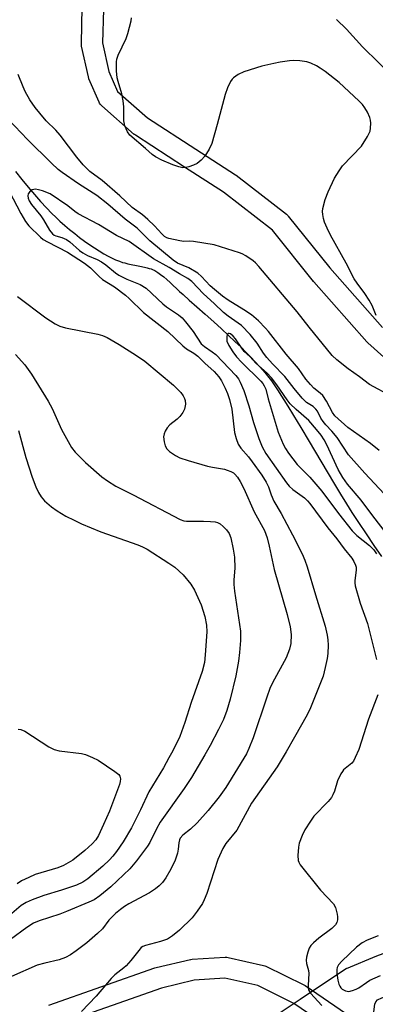
# Model space of a CAD drawing. Units: inches. Extents: x 1255764 to 1261764, y 513454 to 517454.
# Drawn here: x 1258312 to 1258414, y 515322 to 515602 of the extents above; entities that cross this region are included whole.
import ezdxf

# ---------------------------------------------------------------- set-up
doc = ezdxf.new("R2010")
doc.units = ezdxf.units.IN
doc.header["$MEASUREMENT"] = 0
for name, color, linetype in [('HYDRO-Hidden Single Line Stream', 5, 'Continuous'), ('HYDRO-Single Line Stream', 4, 'Continuous'), ('TRANS-Non Street Sidewalk', 7, 'Continuous'), ('Undefined', 1, 'Continuous')]:
    doc.layers.add(name, color=color, linetype=linetype)

msp = doc.modelspace()

# ---------------------------------------------------------------- linework, layer by layer
at = {"layer": 'HYDRO-Hidden Single Line Stream'}
msp.add_lwpolyline([(1258405.38, 515331.73), (1258392.2, 515322.95), (1258383.09, 515316.89)], dxfattribs=at)
at = {"layer": 'HYDRO-Single Line Stream'}
for points in [[(1258311.27, 515558.38), (1258313.08, 515556.1), (1258314.88, 515553.91), (1258316.64, 515551.83), (1258318.36, 515549.88), (1258320.02, 515548.07), (1258321.6, 515546.44), (1258322.71, 515545.36), (1258323.88, 515544.28), (1258325.25, 515543.07), (1258326.63, 515541.91), (1258328.08, 515540.74), (1258329.48, 515539.66), (1258330.91, 515538.6), (1258332.36, 515537.57), (1258333.71, 515536.66), (1258335.05, 515535.81), (1258336.37, 515535.02), (1258337.55, 515534.35), (1258338.7, 515533.76), (1258339.71, 515533.29), (1258340.78, 515532.86), (1258341.7, 515532.55), (1258342.36, 515532.37), (1258343.21, 515532.17), (1258346.63, 515531.49), (1258347.96, 515531.2), (1258348.68, 515531.02), (1258349.26, 515530.85), (1258349.79, 515530.68), (1258350.19, 515530.52), (1258350.87, 515530.19), (1258351.68, 515529.7), (1258352.52, 515529.1), (1258353.38, 515528.43), (1258354.24, 515527.7), (1258355.2, 515526.83), (1258357.92, 515524.28), (1258358.89, 515523.39), (1258360.66, 515521.83), (1258362.79, 515519.95), (1258365.16, 515517.85), (1258367.62, 515515.64), (1258369.78, 515513.67), (1258371.83, 515511.78), (1258373.63, 515510.08), (1258375.38, 515508.39), (1258376.86, 515506.92), (1258378.18, 515505.58), (1258379.44, 515504.26), (1258380.54, 515503.06), (1258381.57, 515501.91), (1258382.51, 515500.79), (1258383.31, 515499.79), (1258384.02, 515498.84), (1258384.78, 515497.75), (1258385.72, 515496.32), (1258388.66, 515491.67), (1258390.32, 515488.99), (1258392.36, 515485.62), (1258394.76, 515481.59), (1258401.63, 515469.98), (1258403.66, 515466.62), (1258405.33, 515463.91), (1258406.9, 515461.45), (1258408.78, 515458.58), (1258410.92, 515455.39), (1258413.16, 515452.09), (1258415.34, 515448.93)], [(1258405.38, 515331.73), (1258413.99, 515335.4), (1258426.11, 515339.87), (1258431.88, 515342.56), (1258444.38, 515348.91), (1258445.47, 515349.57), (1258448.08, 515351.43), (1258451.49, 515353.19), (1258452.12, 515353.4)]]:
    msp.add_lwpolyline(points, dxfattribs=at)
at = {"layer": 'TRANS-Non Street Sidewalk'}
for points in [[(1258420.58, 515501.54, 0), (1258411.45, 515509.68, 0), (1258411.2, 515509.93, 0), (1258396.1, 515527.03, 0), (1258396.05, 515527.09, 0), (1258396, 515527.14, 0), (1258384.37, 515541.69, 0), (1258370.4, 515552.49, 0), (1258359.31, 515559.66, 0), (1258345.37, 515568.68, 0), (1258345.07, 515568.9, 0), (1258345.02, 515568.94, 0), (1258335.76, 515577.08, 0), (1258335.42, 515577.44, 0), (1258335.14, 515577.84, 0), (1258334.99, 515578.14, 0), (1258332.14, 515584.71, 0), (1258332.08, 515584.87, 0), (1258331.96, 515585.26, 0), (1258330.05, 515594.05, 0), (1258329.99, 515594.53, 0), (1258329.99, 515594.77, 0), (1258330.25, 515605.08, 0)], [(1258336.24, 515604.42, 0), (1258335.99, 515594.97, 0), (1258337.76, 515586.82, 0), (1258340.22, 515581.15, 0), (1258348.81, 515573.6, 0), (1258362.56, 515564.7, 0), (1258373.77, 515557.46, 0), (1258373.97, 515557.31, 0), (1258388.32, 515546.22, 0), (1258388.69, 515545.89, 0), (1258388.83, 515545.72, 0), (1258400.64, 515530.95, 0), (1258415.58, 515514.04, 0)], [(1258320.76, 515321.33, 0), (1258350.91, 515331.93, 0), (1258351.22, 515332.02, 0), (1258360.97, 515334.31, 0), (1258361.13, 515334.34, 0), (1258361.45, 515334.38, 0), (1258370.83, 515335, 0), (1258371.32, 515334.99, 0), (1258371.68, 515334.93, 0), (1258381.8, 515332.67, 0), (1258382.18, 515332.56, 0), (1258382.48, 515332.44, 0), (1258393.22, 515327.15, 0), (1258393.39, 515327.06, 0), (1258393.58, 515326.94, 0), (1258408.72, 515316.64, 0)], [(1258405.29, 515311.72, 0), (1258390.38, 515321.86, 0), (1258380.15, 515326.9, 0), (1258370.79, 515328.99, 0), (1258362.09, 515328.41, 0), (1258352.75, 515326.22, 0), (1258322.82, 515315.69, 0)]]:
    msp.add_polyline3d(points, dxfattribs=at)
at = {"layer": 'Undefined'}
for points, elevation in [([(1258413.81, 515517.46), (1258412.64, 515520.26), (1258411.8, 515521.76), (1258410.55, 515523.69), (1258408.36, 515526.67), (1258407.58, 515527.86), (1258405.25, 515532.33), (1258400.82, 515540.28), (1258399.83, 515542.24), (1258399.08, 515543.99), (1258398.79, 515545.06), (1258398.62, 515546.18), (1258398.57, 515547.02), (1258398.62, 515547.87), (1258399.32, 515550.45), (1258400.14, 515552.63), (1258401.94, 515556.47), (1258403.25, 515558.61), (1258404.26, 515559.96), (1258409.65, 515565.57), (1258411.34, 515568.29), (1258412.06, 515569.85), (1258412.2, 515570.69), (1258412.25, 515572.12), (1258412.18, 515572.97), (1258411.98, 515573.77), (1258411.31, 515575.3), (1258410.63, 515576.5), (1258409.9, 515577.43), (1258408.89, 515578.52), (1258403.25, 515583.68), (1258399.31, 515586.81), (1258397.88, 515587.81), (1258396.86, 515588.4), (1258395.24, 515589.15), (1258394.12, 515589.52), (1258392.09, 515589.81), (1258390.33, 515589.91), (1258389.15, 515589.82), (1258386.5, 515589.45), (1258384.75, 515589.12), (1258381.3, 515588.3), (1258376.21, 515586.68), (1258374.61, 515586), (1258373.27, 515585.02), (1258372.89, 515584.62), (1258372.42, 515583.95), (1258371.52, 515582.21), (1258370.83, 515580.31), (1258368.61, 515571.75), (1258367.07, 515566.34), (1258366.33, 515564.75), (1258365.05, 515562.73), (1258364.06, 515561.64), (1258362.93, 515560.7), (1258361.89, 515560.17), (1258360.5, 515559.69), (1258359.65, 515559.49), (1258358.8, 515559.46), (1258357.68, 515559.69), (1258356.01, 515560.25), (1258352.86, 515561.61), (1258351.09, 515562.55), (1258350.15, 515563.18), (1258348.21, 515564.94), (1258343.76, 515568.75), (1258343.1, 515569.65), (1258342.35, 515571.41), (1258342.07, 515572.76), (1258342.02, 515576.8), (1258341.85, 515578.51), (1258341.49, 515580.48), (1258340.44, 515583.93), (1258340.18, 515585.02), (1258340.01, 515587), (1258339.98, 515589.55), (1258340.09, 515590.35), (1258340.45, 515591.42), (1258342.7, 515596.23), (1258343.23, 515597.59), (1258344.12, 515601.21), (1258344.25, 515602.05)], 368), ([(1258419.21, 515584.73), (1258409.92, 515593.87), (1258405.39, 515598.83), (1258402.51, 515601.61)], 370), ([(1258418.26, 515494.44), (1258411.93, 515497.81), (1258409.06, 515500.01), (1258405.89, 515502.24), (1258402.6, 515504.8), (1258401.27, 515506.08), (1258394.72, 515514.14), (1258391.33, 515518.48), (1258380.46, 515531.35), (1258379.47, 515532.44), (1258378.83, 515533.02), (1258376.73, 515534.45), (1258375.74, 515534.98), (1258374.99, 515535.27), (1258367.72, 515537.53), (1258361.87, 515538.49), (1258360.7, 515538.57), (1258359.1, 515538.52), (1258358, 515538.65), (1258354.81, 515539.33), (1258354.26, 515539.53), (1258353.58, 515539.91), (1258352.82, 515540.62), (1258350.81, 515542.97), (1258348.88, 515544.75), (1258347.32, 515546.06), (1258344.41, 515548.17), (1258340.96, 515551.46), (1258335.89, 515555.82), (1258332.43, 515558.41), (1258330.51, 515560.26), (1258328.73, 515562.46), (1258323.96, 515568.73), (1258322.7, 515570.11), (1258319.96, 515572.83), (1258318.12, 515574.95), (1258316.87, 515576.57), (1258315.32, 515578.77), (1258313.97, 515581.17), (1258313.38, 515582.48), (1258312.03, 515586.01)], 366), ([(1258414.68, 515479.07), (1258412.23, 515481.01), (1258405.75, 515485.58), (1258402.02, 515488.93), (1258401.35, 515489.83), (1258399.67, 515493.05), (1258398.63, 515494.65), (1258397.85, 515495.4), (1258396.09, 515496.74), (1258395.11, 515497.79), (1258393.85, 515499.36), (1258391.71, 515502.4), (1258388.19, 515506.43), (1258383.23, 515512.85), (1258382.34, 515513.87), (1258380.33, 515515.88), (1258378.34, 515517.59), (1258376.19, 515519.07), (1258371.69, 515521.84), (1258370.12, 515522.96), (1258367.79, 515524.81), (1258366.57, 515525.88), (1258364.14, 515528.57), (1258363.06, 515529.52), (1258360.56, 515531.03), (1258357.35, 515532.35), (1258356.06, 515533.19), (1258349.45, 515538.66), (1258345.82, 515542.24), (1258342.43, 515544.82), (1258337.49, 515549.09), (1258334.34, 515551.54), (1258329.17, 515554.89), (1258324.54, 515558.08), (1258323.4, 515559), (1258321.45, 515560.77), (1258314.63, 515567.52), (1258307.49, 515575.09)], 364), ([(1258304.87, 515561.31), (1258312.75, 515546.44), (1258314.06, 515544.17), (1258315.05, 515542.92), (1258318.38, 515539.67), (1258319.09, 515539.09), (1258320.33, 515538.37), (1258326.02, 515535.48), (1258330.82, 515532.3), (1258332.61, 515530.96), (1258335.04, 515528.55), (1258336.03, 515527.68), (1258339.37, 515525.56), (1258342.49, 515523.25), (1258343.57, 515522.3), (1258347.62, 515518.3), (1258354.58, 515512.89), (1258358.86, 515508.77), (1258359.88, 515507.99), (1258361.97, 515506.71), (1258363.05, 515505.88), (1258365.1, 515503.89), (1258367.7, 515501.53), (1258369.05, 515500.02), (1258369.82, 515498.83), (1258370.9, 515496.77), (1258371.53, 515495.29), (1258372.12, 515493.56), (1258372.72, 515490.8), (1258373.48, 515484.16), (1258373.97, 515482.5), (1258374.58, 515480.88), (1258375.32, 515479.7), (1258377.48, 515477.26), (1258378.55, 515475.86), (1258381.31, 515472.04), (1258382.56, 515470.02), (1258383.23, 515468.72), (1258383.99, 515466.42), (1258384.75, 515464.68), (1258386.81, 515461.11), (1258389.99, 515455.11), (1258392.72, 515449.71), (1258393.53, 515447.88), (1258394.19, 515446.01), (1258396.55, 515438.01), (1258399.28, 515429.1), (1258399.87, 515426.58), (1258400.11, 515425.18), (1258400.16, 515423.69), (1258400.07, 515421.29), (1258399.87, 515419.87), (1258399.35, 515417.36), (1258398.69, 515414.87), (1258395.14, 515405.87), (1258394.22, 515403.89), (1258390.56, 515397.54), (1258388.23, 515393.34), (1258385.68, 515389.15), (1258378.38, 515378.75), (1258374.18, 515371.06), (1258371.08, 515367.27), (1258370.16, 515365.88), (1258368.74, 515362.77), (1258365.62, 515353.11), (1258364.93, 515351.29), (1258364.39, 515350.21), (1258362.94, 515348.04), (1258361.53, 515346.19), (1258357.91, 515342.7), (1258355.9, 515341.04), (1258354.44, 515340.14), (1258352.47, 515339.46), (1258348.23, 515338.3), (1258347.46, 515337.99), (1258347.02, 515337.7), (1258346.29, 515336.93), (1258344.04, 515334.04), (1258342.72, 515332.51), (1258342.08, 515331.94), (1258339.48, 515329.96), (1258338.41, 515328.96), (1258334.21, 515323.88), (1258330.03, 515319.52)], 364), ([(1258416.12, 515466.72), (1258410.54, 515472.59), (1258405.98, 515477.82), (1258402.68, 515482.77), (1258401.24, 515484.57), (1258399.5, 515486.4), (1258398.75, 515487.3), (1258398.12, 515488.29), (1258397.09, 515490.21), (1258396.64, 515490.84), (1258395.85, 515491.53), (1258394.03, 515492.72), (1258392.76, 515493.92), (1258390.51, 515496.66), (1258387.88, 515500.06), (1258384.32, 515503.69), (1258382.67, 515505.52), (1258381.75, 515506.77), (1258379.94, 515509.62), (1258378.01, 515512.07), (1258375.5, 515514.57), (1258371.69, 515517.25), (1258370.39, 515518.3), (1258367.7, 515520.88), (1258364.66, 515523.57), (1258361.36, 515527.12), (1258360.26, 515527.97), (1258357.91, 515529.25), (1258354.96, 515531.08), (1258350.46, 515533.54), (1258343.54, 515538.49), (1258340, 515540.14), (1258334.85, 515543.28), (1258329.07, 515546.31), (1258328.13, 515546.99), (1258326.15, 515548.65), (1258321.08, 515552.06), (1258318.91, 515552.88), (1258317.79, 515553.19), (1258316.96, 515553.33), (1258316.44, 515553.31), (1258315.97, 515553.13), (1258315.18, 515552.48), (1258314.89, 515552.06), (1258314.74, 515551.43), (1258314.84, 515550.79), (1258315.17, 515550.01), (1258315.84, 515549.03), (1258318.47, 515545.78), (1258319.19, 515544.68), (1258320.88, 515541.74), (1258321.8, 515540.63), (1258322.25, 515540.31), (1258322.74, 515540.08), (1258324.42, 515539.6), (1258325.73, 515539.02), (1258326.65, 515538.36), (1258329.47, 515535.95), (1258330.41, 515535.26), (1258331.69, 515534.52), (1258334.45, 515533.37), (1258335.73, 515532.67), (1258336.92, 515531.84), (1258339.66, 515529.57), (1258340.62, 515528.93), (1258342.89, 515527.79), (1258346.71, 515526.29), (1258348.39, 515525.21), (1258353.12, 515520.74), (1258354.21, 515519.91), (1258357.61, 515517.61), (1258358.65, 515516.74), (1258359.59, 515515.68), (1258361.74, 515512.87), (1258364.09, 515509.37), (1258364.95, 515508.62), (1258367.2, 515507.15), (1258368.17, 515506.39), (1258373.87, 515500.39), (1258374.63, 515499.42), (1258375.18, 515498.52), (1258376.22, 515496.14), (1258377.63, 515491.76), (1258378.96, 515487.03), (1258380.44, 515482.49), (1258381.43, 515480.1), (1258382.48, 515478.19), (1258388.32, 515469.83), (1258389.03, 515468.94), (1258390.12, 515467.96), (1258393.45, 515465.55), (1258394.26, 515464.78), (1258394.91, 515464.02), (1258400.08, 515457.07), (1258402.66, 515453.94), (1258404.75, 515451.08), (1258406.86, 515448.48), (1258407.46, 515447.51), (1258407.93, 515446.46), (1258408.08, 515445.92), (1258408.12, 515445.08), (1258407.72, 515442), (1258407.71, 515441.45), (1258407.82, 515440.62), (1258409.25, 515435.65), (1258411.38, 515429.84), (1258413.92, 515419.6)], 362), ([(1258311.83, 515522.88), (1258319.89, 515516.76), (1258322.55, 515515.04), (1258323.81, 515514.38), (1258325.47, 515513.93), (1258334.62, 515512.15), (1258336, 515511.78), (1258337.27, 515511.21), (1258340.71, 515509.2), (1258345.63, 515506.09), (1258348.03, 515504.48), (1258356.13, 515497.61), (1258358.27, 515495.52), (1258358.97, 515494.6), (1258359.34, 515493.84), (1258359.49, 515493.3), (1258359.55, 515492.2), (1258359.34, 515490.84), (1258358.86, 515489.86), (1258358, 515488.75), (1258357.18, 515487.95), (1258355.09, 515486.34), (1258354.39, 515485.47), (1258353.81, 515484.53), (1258353.48, 515483.78), (1258353.35, 515482.97), (1258353.49, 515481.52), (1258353.79, 515480.4), (1258354.28, 515479.53), (1258355.02, 515478.76), (1258356.71, 515477.61), (1258358.02, 515476.97), (1258360.3, 515476.23), (1258365.87, 515474.62), (1258367.28, 515474.28), (1258370.67, 515473.75), (1258371.48, 515473.51), (1258372.51, 515473.08), (1258373.22, 515472.67), (1258373.63, 515472.32), (1258374.33, 515471.45), (1258375.11, 515470.25), (1258376.2, 515468.25), (1258379.07, 515461.6), (1258382.03, 515456.29), (1258382.81, 515454.24), (1258383.42, 515451.81), (1258384.83, 515445.22), (1258388.47, 515432.38), (1258389.33, 515428.96), (1258389.66, 515426.7), (1258389.54, 515424.19), (1258389.12, 515422.55), (1258388.17, 515420.15), (1258384.34, 515412.95), (1258383.59, 515411.38), (1258382.7, 515408.96), (1258378.83, 515397.36), (1258377.64, 515394.35), (1258376.92, 515392.85), (1258371.05, 515383.24), (1258369.18, 515380.62), (1258366.05, 515376.71), (1258362.94, 515373.23), (1258361.02, 515371.4), (1258358.85, 515369.69), (1258358.11, 515368.81), (1258357.87, 515368.32), (1258357.65, 515367.54), (1258357.48, 515365.69), (1258357.27, 515364.54), (1258356.62, 515362.62), (1258355.39, 515360.05), (1258354.02, 515357.59), (1258353.05, 515356.27), (1258352.14, 515355.28), (1258351.04, 515354.38), (1258349.38, 515353.25), (1258343.51, 515350.15), (1258342.28, 515349.4), (1258341.15, 515348.57), (1258339.67, 515347.37), (1258338.56, 515346.31), (1258337.82, 515345.47), (1258335.98, 515343.05), (1258334.56, 515341.7), (1258331.5, 515339.1), (1258328.5, 515336.8), (1258326.85, 515335.61), (1258325.49, 515334.86), (1258323.69, 515334.26), (1258319.55, 515333.32), (1258317.45, 515332.68), (1258310.14, 515329.47)], 366), ([(1258417.02, 515455.09), (1258412.57, 515460.82), (1258409.56, 515464.94), (1258405.64, 515469.47), (1258404.32, 515471.4), (1258403.01, 515473.68), (1258399.77, 515480.63), (1258399.02, 515482.08), (1258398.14, 515483.42), (1258396.86, 515485.04), (1258394.64, 515487.55), (1258391.02, 515490.76), (1258389.39, 515492.37), (1258388.54, 515493.46), (1258385.6, 515497.69), (1258384.06, 515499.75), (1258382.83, 515501.03), (1258379.63, 515503.91), (1258377.99, 515505.65), (1258376.28, 515507.22), (1258375.59, 515508.11), (1258373.83, 515510.76), (1258373.17, 515511.59), (1258372.34, 515512.23), (1258371.99, 515512.33), (1258371.7, 515512.29), (1258371.48, 515512.02), (1258371.32, 515511.37), (1258371.31, 515510.6), (1258371.38, 515510.15), (1258371.91, 515508.89), (1258373.01, 515507.1), (1258374.1, 515505.71), (1258375.48, 515504.19), (1258381.01, 515498.81), (1258381.57, 515498.13), (1258381.99, 515497.45), (1258382.4, 515496.47), (1258383.08, 515493.77), (1258385.93, 515484.25), (1258387.34, 515480.9), (1258387.99, 515479.64), (1258388.84, 515478.26), (1258391.38, 515475.04), (1258394.9, 515471.48), (1258398.38, 515467.46), (1258403.05, 515461.18), (1258406.99, 515456.23), (1258408.34, 515454.93), (1258411.95, 515452.04), (1258413.12, 515450.82), (1258413.9, 515449.64)], 360), ([(1258311.28, 515506.32), (1258313.87, 515503.44), (1258315.79, 515500.75), (1258320.54, 515493.1), (1258321.63, 515490.98), (1258324.31, 515485.07), (1258327.15, 515479.92), (1258328.25, 515478.56), (1258331.18, 515475.61), (1258335.79, 515471.55), (1258337.41, 515470.39), (1258339.81, 515468.9), (1258344.72, 515466.43), (1258358.03, 515459.39), (1258359.07, 515459.08), (1258359.9, 515458.99), (1258364.74, 515458.95), (1258366.69, 515458.88), (1258368.02, 515458.73), (1258368.69, 515458.55), (1258369.47, 515458.16), (1258370.31, 515457.49), (1258371.25, 515456.53), (1258371.96, 515455.44), (1258372.44, 515454.2), (1258373.14, 515451.03), (1258373.54, 515448.7), (1258373.66, 515445.59), (1258373.33, 515442.28), (1258373.31, 515440.94), (1258373.5, 515439.09), (1258375.27, 515427.69), (1258375.27, 515425), (1258374.97, 515421.65), (1258374.65, 515419.11), (1258373.87, 515414.94), (1258372.31, 515408.31), (1258371.36, 515405.11), (1258370.36, 515402.56), (1258369, 515399.72), (1258366.63, 515395.21), (1258365.09, 515392.49), (1258361.3, 515386.12), (1258359.24, 515382.91), (1258352.41, 515373.4), (1258351.32, 515371.52), (1258349.4, 515367.62), (1258348.77, 515366.51), (1258345.64, 515362.34), (1258343.8, 515360.12), (1258338.36, 515355.03), (1258335.26, 515352.43), (1258333.66, 515351.34), (1258332.12, 515350.6), (1258325.71, 515347.94), (1258323.86, 515347.26), (1258317.96, 515345.32), (1258316.4, 515344.65), (1258314.44, 515343.41), (1258305.13, 515336.59)], 368), ([(1258312.08, 515484.77), (1258314.19, 515477.04), (1258316, 515471.46), (1258317.04, 515468.7), (1258317.76, 515467.08), (1258318.55, 515465.85), (1258319.47, 515464.74), (1258321.44, 515463.08), (1258323.08, 515461.89), (1258325.58, 515460.35), (1258327.93, 515459.2), (1258330.06, 515458.23), (1258335.54, 515455.95), (1258346.02, 515452.24), (1258347.38, 515451.68), (1258348.67, 515451.03), (1258354.88, 515447.05), (1258356.58, 515445.88), (1258358.97, 515443.75), (1258361.1, 515441.02), (1258362.19, 515439.33), (1258364.08, 515435.17), (1258365.06, 515431.9), (1258365.54, 515429.39), (1258365.61, 515427.52), (1258365.22, 515420.94), (1258364.95, 515418.74), (1258364.34, 515416.24), (1258361.23, 515407.38), (1258359.42, 515401.68), (1258357.93, 515397.74), (1258355.97, 515393.69), (1258354.87, 515391.63), (1258353.29, 515388.85), (1258349.19, 515382.04), (1258346.8, 515376.89), (1258344.25, 515371.76), (1258341.89, 515367.8), (1258339.95, 515364.99), (1258338.95, 515363.68), (1258338.02, 515362.68), (1258336.05, 515360.85), (1258331.82, 515357.24), (1258330.37, 515356.29), (1258328.56, 515355.49), (1258324.32, 515354.04), (1258319.26, 515352.56), (1258316.02, 515351.34), (1258314.28, 515350.55), (1258312.86, 515349.66), (1258308.83, 515346.29)], 370), ([(1258414.3, 515409.59), (1258411.6, 515402.68), (1258408.87, 515394.05), (1258407.87, 515391.73), (1258407.34, 515390.76), (1258406.86, 515390.13), (1258404.56, 515388.22), (1258404.19, 515387.8), (1258403.73, 515387.11), (1258402.79, 515385.09), (1258401.99, 515382.17), (1258401.51, 515381.13), (1258401.06, 515380.39), (1258400.13, 515379.29), (1258396.1, 515375.08), (1258395.09, 515373.65), (1258393.53, 515371.19), (1258392.76, 515369.62), (1258391.95, 515367.43), (1258391.74, 515366.28), (1258391.55, 515363.92), (1258391.61, 515362.49), (1258391.77, 515361.96), (1258392.21, 515361.22), (1258397.99, 515354.01), (1258401.68, 515350.12), (1258402.23, 515349.14), (1258402.73, 515347.26), (1258402.86, 515346.44), (1258402.86, 515345.64), (1258402.62, 515344.89), (1258402.21, 515344.19), (1258401.21, 515343.17), (1258397.49, 515340.36), (1258395.99, 515339.08), (1258395.22, 515338.28), (1258394.79, 515337.55), (1258394.38, 515336.45), (1258394, 515335.03), (1258393.89, 515334.17), (1258394, 515333.16), (1258394.52, 515331.17), (1258394.64, 515330.39), (1258394.43, 515327), (1258394.46, 515326.18), (1258394.58, 515325.69), (1258395.14, 515324.74), (1258398.4, 515321.24)], 362), ([(1258311.98, 515399.82), (1258312.79, 515399.7), (1258313.86, 515399.22), (1258320.69, 515394.84), (1258322.2, 515394.04), (1258323.69, 515393.67), (1258330.05, 515392.92), (1258331.13, 515392.61), (1258333.13, 515391.79), (1258334.71, 515391.02), (1258339.5, 515387.8), (1258340.6, 515386.9), (1258340.91, 515386.48), (1258341.08, 515385.74), (1258341.05, 515384.94), (1258340.86, 515384.1), (1258337.94, 515376.55), (1258336.29, 515372.69), (1258334.88, 515369.62), (1258334.13, 515368.37), (1258333.07, 515367.17), (1258330.99, 515365.3), (1258327.56, 515362.56), (1258324.94, 515361.05), (1258323.32, 515360.42), (1258316.86, 515358.46), (1258315.01, 515357.68), (1258312.97, 515356.65), (1258311.74, 515355.83)], 372), ([(1258414.36, 515341.07), (1258411.25, 515339.86), (1258409.82, 515339.06), (1258408.22, 515337.82), (1258404.01, 515333.83), (1258403.1, 515332.77), (1258402.75, 515332.01), (1258402.65, 515331.49), (1258402.67, 515330.45), (1258402.94, 515328.45), (1258403.18, 515327.33), (1258403.43, 515326.7), (1258403.74, 515326.24), (1258404.13, 515325.88), (1258405.05, 515325.42), (1258405.55, 515325.29), (1258406.07, 515325.27), (1258407.11, 515325.5), (1258408.15, 515325.89), (1258408.89, 515326.28), (1258411.04, 515327.81), (1258412.04, 515328.42), (1258415.01, 515329.76)], 360), ([(1258413.07, 515318.66), (1258413.44, 515321.6), (1258413.76, 515322.3), (1258414.22, 515322.82), (1258415.41, 515323.45), (1258417.04, 515323.91), (1258421.06, 515324.42), (1258421.91, 515324.43), (1258422.69, 515324.28), (1258423.4, 515323.97), (1258423.83, 515323.61), (1258424.92, 515322.21), (1258425.63, 515320.9)], 362)]:
    msp.add_lwpolyline(points, dxfattribs=dict(at, elevation=elevation))

doc.saveas('drawing.dxf')
